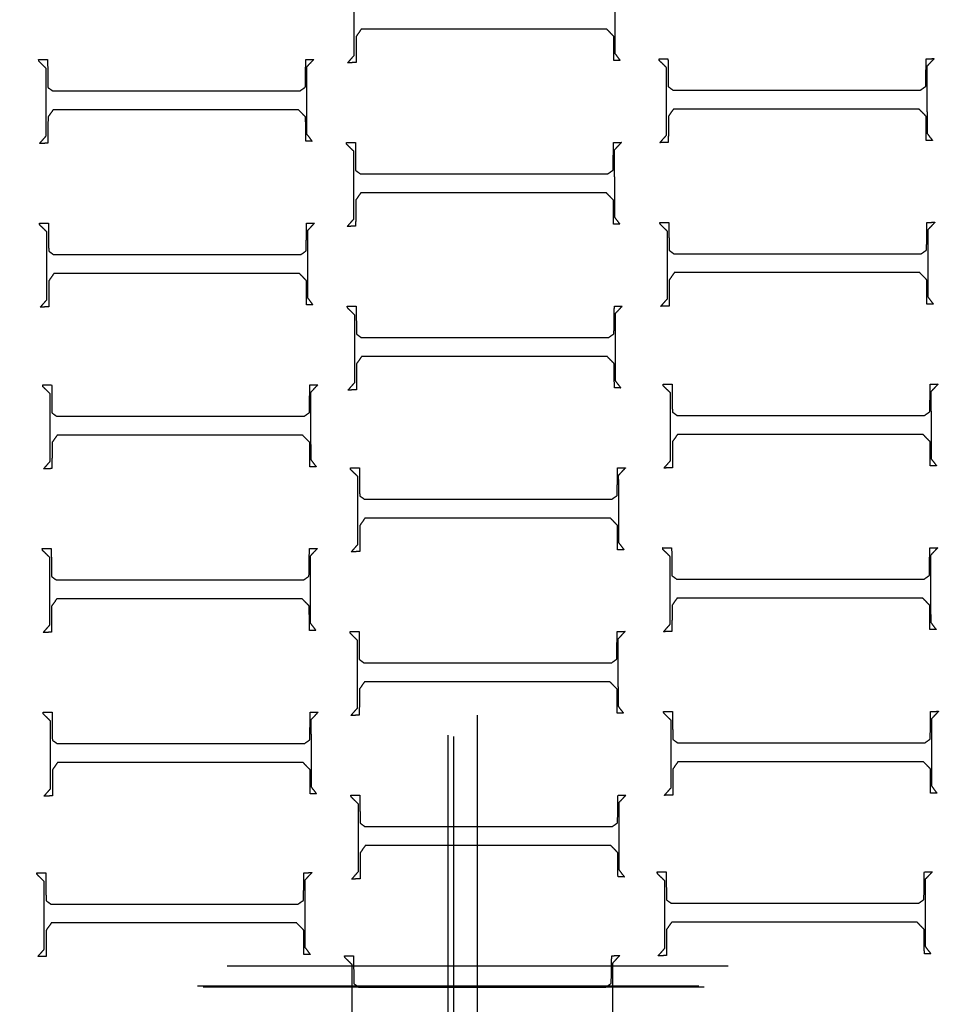
# Model space of a CAD drawing. Units: centimetres. Extents: x -213 to 207, y -210 to 210.
# Drawn here: x -13 to 8, y -1 to 21 of the extents above; entities that cross this region are included whole.
import ezdxf

# ---------------------------------------------------------------- set-up
doc = ezdxf.new("R2010")
doc.units = ezdxf.units.CM
for name, color, linetype, true_color in [('Domyslna', 7, 'Continuous', 0x000000), ('Make2D$Adnotacja', 7, 'Continuous', 0x000000), ('Make2D$Widoczne$Krzywe', 7, 'Continuous', 0x000000), ('Warstwa 01', 7, 'Continuous', 0xc80000)]:
    doc.layers.add(name, color=color, linetype=linetype, true_color=true_color)
doc.styles.add('Arial Normalny', font='arial.ttf')
doc.dimstyles.new('TRAMPOL', dxfattribs={"dimscale": 1.1, "dimtxt": 7, "dimasz": 10, "dimexe": 5, "dimexo": 5, "dimgap": 1.1, "dimtad": 1, "dimtoh": 1, "dimdec": 0, "dimzin": 1, "dimdsep": 46, "dimtxsty": 'Arial Normalny', "dimcen": 5, "dimazin": 1, "dimtfac": 1, "dimtdec": 4, "dimtix": 1, "dimtofl": 0, "dimtmove": 1, "dimatfit": 3, "dimfxl": 10, "dimtolj": 1, "dimtzin": 1, "dimarcsym": 0})

# ---------------------------------------------------------------- blocks, each defined once
blk = doc.blocks.new('*D1')
at = {"layer": 'Defpoints', "color": 0}
for p in [(152.729, 141.527), (-157.87, -141.189)]:
    blk.add_point(p, dxfattribs=at)
at = {"layer": 'Make2D$Adnotacja', "color": 0, "lineweight": -2}
for p, q in [((171.099, 158.249), (160.863, 148.932)), ((197.65, 158.249), (171.099, 158.249))]:
    blk.add_line(p, q, dxfattribs=at)
at = {"layer": 'Make2D$Adnotacja', "color": 0}
for p, q in [((-2.571, -5.331), (-2.571, 5.669)), ((-8.071, 0.169), (2.929, 0.169))]:
    blk.add_line(p, q, dxfattribs=at)
blk.add_solid([(159.629, 150.288), (162.098, 147.576), (152.729, 141.527)], dxfattribs=at)
at = {"layer": 'Make2D$Adnotacja', "color": 0, "insert": (184.98, 163.603), "char_height": 7.7, "attachment_point": 5, "style": 'Arial Normalny'}
blk.add_mtext('\\A1;%%c420', dxfattribs=at)
blk = doc.blocks.new('*D2')
at = {"layer": 'Defpoints', "color": 0}
for p in [(34.283, 14.837), (-40.717, -15.379)]:
    blk.add_point(p, dxfattribs=at)
at = {"layer": 'Make2D$Adnotacja', "color": 0, "lineweight": -2}
for p, q in [((54.689, 23.058), (44.486, 18.948)), ((75.265, 23.058), (54.689, 23.058))]:
    blk.add_line(p, q, dxfattribs=at)
at = {"layer": 'Make2D$Adnotacja', "color": 0}
for p, q in [((-3.217, -5.771), (-3.217, 5.229)), ((-8.717, -0.271), (2.283, -0.271))]:
    blk.add_line(p, q, dxfattribs=at)
blk.add_solid([(43.801, 20.648), (45.171, 17.247), (34.283, 14.837)], dxfattribs=at)
at = {"layer": 'Make2D$Adnotacja', "color": 0, "insert": (65.582, 28.412), "char_height": 7.7, "attachment_point": 5, "style": 'Arial Normalny'}
blk.add_mtext('\\A1;Ø70', dxfattribs=at)
blk = doc.blocks.new('*D3')
at = {"layer": 'Defpoints', "color": 0}
for p in [(30.468, 49.439), (-36.659, -50.03)]:
    blk.add_point(p, dxfattribs=at)
at = {"layer": 'Make2D$Adnotacja', "color": 0, "lineweight": -2}
for p, q in [((42.775, 67.675), (36.621, 58.557)), ((69.325, 67.675), (42.775, 67.675))]:
    blk.add_line(p, q, dxfattribs=at)
at = {"layer": 'Make2D$Adnotacja', "color": 0}
for p, q in [((-3.096, -5.796), (-3.096, 5.204)), ((-8.596, -0.296), (2.404, -0.296))]:
    blk.add_line(p, q, dxfattribs=at)
blk.add_solid([(35.102, 59.582), (38.141, 57.531), (30.468, 49.439)], dxfattribs=at)
at = {"layer": 'Make2D$Adnotacja', "color": 0, "insert": (56.655, 73.028), "char_height": 7.7, "attachment_point": 5, "style": 'Arial Normalny'}
blk.add_mtext('\\A1;%%c120', dxfattribs=at)
blk = doc.blocks.new('*D4')
at = {"layer": 'Defpoints', "color": 0}
for p in [(152.729, 141.527), (-157.87, -141.189)]:
    blk.add_point(p, dxfattribs=at)
at = {"layer": 'Domyslna', "color": 0, "lineweight": -2}
for p, q in [((171.099, 158.249), (160.863, 148.932)), ((197.65, 158.249), (171.099, 158.249))]:
    blk.add_line(p, q, dxfattribs=at)
at = {"layer": 'Domyslna', "color": 0}
for p, q in [((-2.571, -5.331), (-2.571, 5.669)), ((-8.071, 0.169), (2.929, 0.169))]:
    blk.add_line(p, q, dxfattribs=at)
blk.add_solid([(159.629, 150.288), (162.098, 147.576), (152.729, 141.527)], dxfattribs=at)
at = {"layer": 'Domyslna', "color": 0, "insert": (184.98, 163.603), "char_height": 7.7, "attachment_point": 5, "style": 'Arial Normalny'}
blk.add_mtext('\\A1;%%c420', dxfattribs=at)
blk = doc.blocks.new('*D5')
at = {"layer": 'Defpoints', "color": 0}
for p in [(34.283, 14.837), (-40.717, -15.379)]:
    blk.add_point(p, dxfattribs=at)
at = {"layer": 'Domyslna', "color": 0, "lineweight": -2}
for p, q in [((54.689, 23.058), (44.486, 18.948)), ((75.265, 23.058), (54.689, 23.058))]:
    blk.add_line(p, q, dxfattribs=at)
at = {"layer": 'Domyslna', "color": 0}
for p, q in [((-3.217, -5.771), (-3.217, 5.229)), ((-8.717, -0.271), (2.283, -0.271))]:
    blk.add_line(p, q, dxfattribs=at)
blk.add_solid([(43.801, 20.648), (45.171, 17.247), (34.283, 14.837)], dxfattribs=at)
at = {"layer": 'Domyslna', "color": 0, "insert": (65.582, 28.412), "char_height": 7.7, "attachment_point": 5, "style": 'Arial Normalny'}
blk.add_mtext('\\A1;Ø70', dxfattribs=at)
blk = doc.blocks.new('*D6')
at = {"layer": 'Defpoints', "color": 0}
for p in [(30.468, 49.439), (-36.659, -50.03)]:
    blk.add_point(p, dxfattribs=at)
at = {"layer": 'Domyslna', "color": 0, "lineweight": -2}
for p, q in [((42.775, 67.675), (36.621, 58.557)), ((69.325, 67.675), (42.775, 67.675))]:
    blk.add_line(p, q, dxfattribs=at)
at = {"layer": 'Domyslna', "color": 0}
for p, q in [((-3.096, -5.796), (-3.096, 5.204)), ((-8.596, -0.296), (2.404, -0.296))]:
    blk.add_line(p, q, dxfattribs=at)
blk.add_solid([(35.102, 59.582), (38.141, 57.531), (30.468, 49.439)], dxfattribs=at)
at = {"layer": 'Domyslna', "color": 0, "insert": (56.655, 73.028), "char_height": 7.7, "attachment_point": 5, "style": 'Arial Normalny'}
blk.add_mtext('\\A1;%%c120', dxfattribs=at)

msp = doc.modelspace()

# ---------------------------------------------------------------- linework, layer by layer
at = {"layer": 'Make2D$Widoczne$Krzywe', "color": 6, "lineweight": -3, "true_color": 0xff00ff}
msp.add_rational_spline([(207.429, 0.169), (207.429, 210.169), (-2.571, 210.169), (-212.571, 210.169), (-212.571, 0.169), (-212.571, -209.831), (-2.571, -209.831), (207.429, -209.831), (207.429, 0.169)], [1, 0.707106781187, 1, 0.707106781187, 1, 0.707106781187, 1, 0.707106781187, 1], degree=2, knots=[0, 0, 0, 353.429174, 353.429174, 706.858347, 706.858347, 1060.287521, 1060.287521, 1413.716694, 1413.716694, 1413.716694], dxfattribs=at)
at = {"layer": 'Make2D$Widoczne$Krzywe', "color": 12, "lineweight": -3, "true_color": 0xc80000}
msp.add_rational_spline([(24.584, -53.53), (77.818, -25.851), (50.139, 27.384), (22.459, 80.618), (-30.775, 52.939), (-84.009, 25.259), (-56.33, -27.975), (-28.651, -81.209), (24.584, -53.53)], [1, 0.707106781187, 1, 0.707106781187, 1, 0.707106781187, 1, 0.707106781187, 1], degree=2, knots=[0, 0, 0, 117.10617, 117.10617, 234.212339, 234.212339, 351.318509, 351.318509, 468.424679, 468.424679, 468.424679], dxfattribs=at)
at = {"layer": 'Make2D$Widoczne$Krzywe', "color": 12, "lineweight": -3, "true_color": 0xbf0000}
for points, weights in [([(-3.139, 59.722), (-63.017, 59.697), (-63.018, -0.277)], [1, 0.707258299557, 1]), ([(-3.538, 59.321), (-62.223, 58.902), (-62.617, 0.123)], [1, 0.711987185202, 1]), ([(-43.439, 0.123), (-43.047, 39.696), (-3.538, 40.112)], [1, 0.71429617861, 1]), ([(-43.042, -0.277), (-43.041, 39.689), (-3.139, 39.714)], [1, 0.707334093512, 1]), ([(-63.018, -0.277), (-63.019, -60.184), (-3.207, -60.278)], [1, 0.707652011599, 1]), ([(-3.207, -40.269), (-43.043, -40.176), (-43.042, -0.277)], [1, 0.707924638168, 1]), ([(-62.617, -0.677), (-62.224, -59.457), (-3.538, -59.876)], [1, 0.711976766465, 1])]:
    msp.add_rational_spline(points, weights, degree=2, dxfattribs=at)
at = {"layer": 'Make2D$Widoczne$Krzywe', "color": 12, "linetype": 'ByBlock', "lineweight": -3, "true_color": 0xbf0000}
for points, weights, knots in [([(56.79, -0.278), (56.79, 24.582), (39.236, 42.157), (21.682, 59.733), (-3.139, 59.722)], [1, 0.923839932603, 1, 0.923839932603, 1], [0, 0, 0, 58.536845, 58.536845, 117.07369, 117.07369, 117.07369]), ([(-3.139, 39.714), (13.407, 39.724), (25.11, 28.009), (36.814, 16.295), (36.814, -0.278)], [1, 0.923820116663, 1, 0.923820116663, 1], [237.932568, 237.932568, 237.932568, 277.608899, 277.608899, 317.285231, 317.285231, 317.285231])]:
    msp.add_rational_spline(points, weights, degree=2, knots=knots, dxfattribs=at)
for points, weights in [([(56.389, 0.122), (55.995, 58.951), (-2.739, 59.321)], [1, 0.711689341274, 1]), ([(-2.739, 40.112), (36.819, 39.744), (37.211, 0.122)], [1, 0.713858106705, 1])]:
    msp.add_rational_spline(points, weights, degree=2, dxfattribs=at)
at = {"layer": 'Make2D$Widoczne$Krzywe', "color": 18, "lineweight": -3, "true_color": 0x000000}
for points in [[(-5.277, 20.152), (-5.277, 20.892), (-5.277, 21.633)], [(0.437, 21.662), (0.439, 20.927), (0.44, 20.193)], [(-5.235, 20.566), (-5.237, 20.279), (-5.238, 19.992)], [(-5.124, 20.725), (-5.18, 20.645), (-5.235, 20.566)], [(0.262, 20.725), (-2.431, 20.725), (-5.124, 20.725)], [(0.418, 20.566), (0.34, 20.645), (0.262, 20.725)], [(0.421, 20.034), (0.42, 20.3), (0.418, 20.566)], [(-5.423, 19.986), (-5.35, 20.069), (-5.277, 20.152)], [(0.44, 20.193), (0.501, 20.113), (0.561, 20.034)], [(-12.199, 20.019), (-12.202, 20.038), (-12.205, 20.057)], [(-12.205, 20.057), (-12.107, 20.057), (-12.008, 20.057)], [(-12.04, 19.862), (-12.12, 19.941), (-12.199, 20.019)], [(-12.008, 20.057), (-12.005, 19.751), (-12.002, 19.445)], [(-6.352, 19.451), (-6.347, 19.754), (-6.342, 20.057)], [(-6.342, 20.057), (-6.255, 20.058), (-6.167, 20.06)], [(-6.167, 20.06), (-6.247, 19.976), (-6.326, 19.891)], [(-6.326, 19.891), (-6.325, 19.157), (-6.323, 18.422)], [(-5.238, 19.992), (-5.331, 19.989), (-5.423, 19.986)], [(0.561, 20.034), (0.491, 20.034), (0.421, 20.034)], [(1.416, 20.036), (1.413, 20.056), (1.41, 20.075)], [(1.41, 20.075), (1.509, 20.075), (1.607, 20.075)], [(1.575, 19.88), (1.496, 19.958), (1.416, 20.036)], [(1.575, 18.399), (1.575, 19.139), (1.575, 19.88)], [(1.607, 20.075), (1.61, 19.769), (1.614, 19.463)], [(7.264, 19.469), (7.268, 19.772), (7.273, 20.075)], [(7.273, 20.075), (7.361, 20.076), (7.448, 20.078)], [(7.448, 20.078), (7.369, 19.993), (7.289, 19.909)], [(7.289, 19.909), (7.291, 19.175), (7.292, 18.44)], [(-12.04, 18.381), (-12.04, 19.122), (-12.04, 19.862)], [(-6.469, 19.369), (-6.411, 19.41), (-6.352, 19.451)], [(1.614, 19.463), (1.666, 19.425), (1.719, 19.386)], [(7.146, 19.386), (7.205, 19.428), (7.264, 19.469)], [(-12.002, 19.445), (-11.949, 19.407), (-11.897, 19.369)], [(-11.897, 19.369), (-9.183, 19.369), (-6.469, 19.369)], [(1.719, 19.386), (4.432, 19.386), (7.146, 19.386)], [(-11.887, 18.954), (-11.943, 18.875), (-11.999, 18.795)], [(-6.501, 18.954), (-9.194, 18.954), (-11.887, 18.954)], [(-6.345, 18.795), (-6.423, 18.875), (-6.501, 18.954)], [(1.617, 18.813), (1.615, 18.526), (1.614, 18.239)], [(1.728, 18.972), (1.672, 18.893), (1.617, 18.813)], [(7.114, 18.972), (4.421, 18.972), (1.728, 18.972)], [(7.27, 18.813), (7.192, 18.893), (7.114, 18.972)], [(7.273, 18.281), (7.272, 18.547), (7.27, 18.813)], [(-11.999, 18.795), (-12, 18.508), (-12.002, 18.221)], [(-6.342, 18.263), (-6.344, 18.529), (-6.345, 18.795)], [(-12.186, 18.215), (-12.113, 18.298), (-12.04, 18.381)], [(-6.323, 18.422), (-6.263, 18.343), (-6.202, 18.263)], [(1.429, 18.233), (1.502, 18.316), (1.575, 18.399)], [(7.292, 18.44), (7.353, 18.36), (7.413, 18.281)], [(-12.002, 18.221), (-12.094, 18.218), (-12.186, 18.215)], [(-6.202, 18.263), (-6.272, 18.263), (-6.342, 18.263)], [(-5.445, 18.198), (-5.448, 18.217), (-5.451, 18.236)], [(-5.451, 18.236), (-5.353, 18.236), (-5.254, 18.236)], [(-5.286, 18.042), (-5.365, 18.12), (-5.445, 18.198)], [(-5.254, 18.236), (-5.251, 17.93), (-5.248, 17.624)], [(0.402, 17.631), (0.407, 17.933), (0.412, 18.236)], [(0.412, 18.236), (0.5, 18.238), (0.587, 18.239)], [(0.587, 18.239), (0.507, 18.155), (0.428, 18.07)], [(1.614, 18.239), (1.521, 18.236), (1.429, 18.233)], [(7.413, 18.281), (7.343, 18.281), (7.273, 18.281)], [(-5.286, 16.56), (-5.286, 17.301), (-5.286, 18.042)], [(0.428, 18.07), (0.43, 17.336), (0.431, 16.602)], [(-5.248, 17.624), (-5.195, 17.586), (-5.143, 17.548)], [(-5.143, 17.548), (-2.429, 17.548), (0.285, 17.548)], [(0.285, 17.548), (0.344, 17.589), (0.402, 17.631)], [(-5.133, 17.134), (-5.189, 17.054), (-5.244, 16.974)], [(0.253, 17.134), (-2.44, 17.134), (-5.133, 17.134)], [(0.409, 16.974), (0.331, 17.054), (0.253, 17.134)], [(-5.244, 16.974), (-5.246, 16.688), (-5.248, 16.401)], [(0.412, 16.442), (0.41, 16.708), (0.409, 16.974)], [(-12.181, 16.427), (-12.184, 16.446), (-12.187, 16.465)], [(-12.187, 16.465), (-12.089, 16.465), (-11.99, 16.465)], [(-12.022, 16.271), (-12.101, 16.349), (-12.181, 16.427)], [(-11.99, 16.465), (-11.987, 16.159), (-11.984, 15.854)], [(-6.334, 15.86), (-6.329, 16.163), (-6.324, 16.465)], [(-6.324, 16.465), (-6.237, 16.467), (-6.149, 16.469)], [(-6.149, 16.469), (-6.229, 16.384), (-6.308, 16.3)], [(-5.432, 16.394), (-5.359, 16.477), (-5.286, 16.56)], [(0.552, 16.442), (0.482, 16.442), (0.412, 16.442)], [(0.431, 16.602), (0.492, 16.522), (0.552, 16.442)], [(1.435, 16.445), (1.431, 16.464), (1.428, 16.483)], [(1.428, 16.483), (1.527, 16.483), (1.625, 16.483)], [(1.594, 16.289), (1.514, 16.367), (1.435, 16.445)], [(1.625, 16.483), (1.629, 16.177), (1.632, 15.871)], [(7.282, 15.878), (7.287, 16.181), (7.291, 16.483)], [(7.291, 16.483), (7.379, 16.485), (7.466, 16.486)], [(7.466, 16.486), (7.387, 16.402), (7.307, 16.318)], [(-12.022, 14.789), (-12.022, 15.53), (-12.022, 16.271)], [(-6.308, 16.3), (-6.306, 15.565), (-6.305, 14.831)], [(-5.248, 16.401), (-5.34, 16.398), (-5.432, 16.394)], [(1.594, 14.807), (1.594, 15.548), (1.594, 16.289)], [(7.307, 16.318), (7.309, 15.583), (7.311, 14.849)], [(-11.984, 15.854), (-11.931, 15.815), (-11.879, 15.777)], [(-11.879, 15.777), (-9.165, 15.777), (-6.451, 15.777)], [(-6.451, 15.777), (-6.392, 15.819), (-6.334, 15.86)], [(1.632, 15.871), (1.684, 15.833), (1.737, 15.795)], [(1.737, 15.795), (4.451, 15.795), (7.164, 15.795)], [(7.164, 15.795), (7.223, 15.836), (7.282, 15.878)], [(-11.869, 15.363), (-11.925, 15.283), (-11.98, 15.204)], [(-6.483, 15.363), (-9.176, 15.363), (-11.869, 15.363)], [(-6.327, 15.204), (-6.405, 15.283), (-6.483, 15.363)], [(1.746, 15.381), (1.691, 15.301), (1.635, 15.221)], [(7.132, 15.381), (4.439, 15.381), (1.746, 15.381)], [(7.288, 15.221), (7.21, 15.301), (7.132, 15.381)], [(-11.98, 15.204), (-11.982, 14.917), (-11.984, 14.63)], [(-6.324, 14.671), (-6.326, 14.937), (-6.327, 15.204)], [(1.635, 15.221), (1.633, 14.935), (1.632, 14.648)], [(7.291, 14.689), (7.29, 14.955), (7.288, 15.221)], [(-12.168, 14.624), (-12.095, 14.706), (-12.022, 14.789)], [(-6.305, 14.831), (-6.244, 14.751), (-6.184, 14.671)], [(1.447, 14.641), (1.521, 14.724), (1.594, 14.807)], [(7.311, 14.849), (7.371, 14.769), (7.431, 14.689)], [(-11.984, 14.63), (-12.076, 14.627), (-12.168, 14.624)], [(-6.184, 14.671), (-6.254, 14.671), (-6.324, 14.671)], [(-5.427, 14.606), (-5.43, 14.626), (-5.433, 14.645)], [(-5.433, 14.645), (-5.334, 14.645), (-5.236, 14.645)], [(-5.268, 14.45), (-5.347, 14.528), (-5.427, 14.606)], [(-5.236, 14.645), (-5.233, 14.339), (-5.229, 14.033)], [(0.421, 14.039), (0.426, 14.342), (0.43, 14.645)], [(0.43, 14.645), (0.518, 14.646), (0.605, 14.648)], [(0.605, 14.648), (0.526, 14.563), (0.446, 14.479)], [(0.446, 14.479), (0.448, 13.745), (0.449, 13.01)], [(1.632, 14.648), (1.54, 14.645), (1.447, 14.641)], [(7.431, 14.689), (7.361, 14.689), (7.291, 14.689)], [(-5.268, 12.969), (-5.268, 13.709), (-5.268, 14.45)], [(-5.229, 14.033), (-5.177, 13.995), (-5.124, 13.956)], [(-5.124, 13.956), (-2.411, 13.956), (0.303, 13.956)], [(0.303, 13.956), (0.362, 13.998), (0.421, 14.039)], [(-5.115, 13.542), (-5.17, 13.463), (-5.226, 13.383)], [(0.271, 13.542), (-2.422, 13.542), (-5.115, 13.542)], [(0.427, 13.383), (0.349, 13.463), (0.271, 13.542)], [(-5.226, 13.383), (-5.228, 13.096), (-5.229, 12.809)], [(0.43, 12.851), (0.429, 13.117), (0.427, 13.383)], [(-5.414, 12.803), (-5.341, 12.886), (-5.268, 12.969)], [(0.449, 13.01), (0.51, 12.93), (0.57, 12.851)], [(-12.11, 12.878), (-12.113, 12.897), (-12.116, 12.916)], [(-12.116, 12.916), (-12.018, 12.916), (-11.919, 12.916)], [(-11.951, 12.721), (-12.031, 12.799), (-12.11, 12.878)], [(-11.919, 12.916), (-11.916, 12.61), (-11.913, 12.304)], [(-6.263, 12.31), (-6.258, 12.613), (-6.253, 12.916)], [(-6.253, 12.916), (-6.166, 12.917), (-6.078, 12.919)], [(-6.078, 12.919), (-6.158, 12.835), (-6.237, 12.75)], [(-6.237, 12.75), (-6.236, 12.016), (-6.234, 11.281)], [(-5.229, 12.809), (-5.322, 12.806), (-5.414, 12.803)], [(0.57, 12.851), (0.5, 12.851), (0.43, 12.851)], [(1.505, 12.895), (1.502, 12.915), (1.499, 12.934)], [(1.499, 12.934), (1.598, 12.934), (1.696, 12.934)], [(1.665, 12.739), (1.585, 12.817), (1.505, 12.895)], [(1.696, 12.934), (1.7, 12.628), (1.703, 12.322)], [(7.353, 12.328), (7.358, 12.631), (7.362, 12.934)], [(7.362, 12.934), (7.45, 12.935), (7.537, 12.937)], [(7.537, 12.937), (7.458, 12.852), (7.378, 12.768)], [(7.378, 12.768), (7.38, 12.033), (7.381, 11.299)], [(-11.951, 11.24), (-11.951, 11.981), (-11.951, 12.721)], [(1.665, 11.258), (1.665, 11.998), (1.665, 12.739)], [(1.703, 12.322), (1.755, 12.284), (1.808, 12.245)], [(7.235, 12.245), (7.294, 12.287), (7.353, 12.328)], [(-11.913, 12.304), (-11.86, 12.266), (-11.808, 12.228)], [(-11.808, 12.228), (-9.094, 12.228), (-6.38, 12.228)], [(-6.38, 12.228), (-6.322, 12.269), (-6.263, 12.31)], [(1.808, 12.245), (4.521, 12.245), (7.235, 12.245)], [(-11.798, 11.813), (-11.854, 11.734), (-11.91, 11.654)], [(-6.412, 11.813), (-9.105, 11.813), (-11.798, 11.813)], [(-6.256, 11.654), (-6.334, 11.734), (-6.412, 11.813)], [(1.706, 11.672), (1.704, 11.385), (1.703, 11.098)], [(1.817, 11.831), (1.762, 11.751), (1.706, 11.672)], [(7.203, 11.831), (4.51, 11.831), (1.817, 11.831)], [(7.359, 11.672), (7.281, 11.751), (7.203, 11.831)], [(7.362, 11.14), (7.361, 11.406), (7.359, 11.672)], [(-11.91, 11.654), (-11.911, 11.367), (-11.913, 11.08)], [(-6.253, 11.122), (-6.255, 11.388), (-6.256, 11.654)], [(-12.097, 11.074), (-12.024, 11.157), (-11.951, 11.24)], [(-6.234, 11.281), (-6.174, 11.201), (-6.113, 11.122)], [(1.518, 11.092), (1.591, 11.175), (1.665, 11.258)], [(7.381, 11.299), (7.442, 11.219), (7.502, 11.14)], [(-11.913, 11.08), (-12.005, 11.077), (-12.097, 11.074)], [(-6.113, 11.122), (-6.183, 11.122), (-6.253, 11.122)], [(-5.356, 11.057), (-5.359, 11.076), (-5.362, 11.095)], [(-5.362, 11.095), (-5.263, 11.095), (-5.165, 11.095)], [(-5.197, 10.901), (-5.276, 10.979), (-5.356, 11.057)], [(-5.165, 11.095), (-5.162, 10.789), (-5.159, 10.483)], [(0.492, 10.49), (0.496, 10.792), (0.501, 11.095)], [(0.501, 11.095), (0.589, 11.097), (0.676, 11.098)], [(0.676, 11.098), (0.597, 11.014), (0.517, 10.929)], [(1.703, 11.098), (1.61, 11.095), (1.518, 11.092)], [(7.502, 11.14), (7.432, 11.14), (7.362, 11.14)], [(-5.197, 9.419), (-5.197, 10.16), (-5.197, 10.901)], [(0.517, 10.929), (0.519, 10.195), (0.52, 9.46)], [(-5.159, 10.483), (-5.106, 10.445), (-5.054, 10.407)], [(-5.054, 10.407), (-2.34, 10.407), (0.374, 10.407)], [(0.374, 10.407), (0.433, 10.448), (0.492, 10.49)], [(-5.044, 9.993), (-5.1, 9.913), (-5.155, 9.833)], [(0.342, 9.993), (-2.351, 9.993), (-5.044, 9.993)], [(0.498, 9.833), (0.42, 9.913), (0.342, 9.993)], [(-5.155, 9.833), (-5.157, 9.546), (-5.159, 9.26)], [(0.501, 9.301), (0.5, 9.567), (0.498, 9.833)], [(-12.119, 9.286), (-12.122, 9.305), (-12.126, 9.324)], [(-12.126, 9.324), (-12.027, 9.324), (-11.928, 9.324)], [(-11.928, 9.324), (-11.925, 9.018), (-11.922, 8.712)], [(-6.272, 8.719), (-6.267, 9.022), (-6.262, 9.324)], [(-6.262, 9.324), (-6.175, 9.326), (-6.087, 9.327)], [(-6.087, 9.327), (-6.167, 9.243), (-6.246, 9.159)], [(-5.343, 9.253), (-5.27, 9.336), (-5.197, 9.419)], [(0.641, 9.301), (0.571, 9.301), (0.501, 9.301)], [(0.52, 9.46), (0.581, 9.381), (0.641, 9.301)], [(1.496, 9.304), (1.493, 9.323), (1.49, 9.342)], [(1.49, 9.342), (1.589, 9.342), (1.687, 9.342)], [(1.655, 9.148), (1.576, 9.226), (1.496, 9.304)], [(1.687, 9.342), (1.69, 9.036), (1.694, 8.73)], [(7.344, 8.737), (7.348, 9.039), (7.353, 9.342)], [(7.353, 9.342), (7.441, 9.344), (7.528, 9.345)], [(7.528, 9.345), (7.449, 9.261), (7.369, 9.176)], [(-11.96, 9.13), (-12.04, 9.208), (-12.119, 9.286)], [(-11.96, 7.648), (-11.96, 8.389), (-11.96, 9.13)], [(-6.246, 9.159), (-6.245, 8.424), (-6.243, 7.69)], [(-5.159, 9.26), (-5.251, 9.257), (-5.343, 9.253)], [(1.655, 7.666), (1.655, 8.407), (1.655, 9.148)], [(7.369, 9.176), (7.371, 8.442), (7.372, 7.707)], [(-11.922, 8.712), (-11.869, 8.674), (-11.817, 8.636)], [(-6.39, 8.636), (-6.331, 8.677), (-6.272, 8.719)], [(1.694, 8.73), (1.746, 8.692), (1.799, 8.654)], [(1.799, 8.654), (4.512, 8.654), (7.226, 8.654)], [(7.226, 8.654), (7.285, 8.695), (7.344, 8.737)], [(-11.817, 8.636), (-9.103, 8.636), (-6.39, 8.636)], [(-11.807, 8.222), (-11.863, 8.142), (-11.919, 8.062)], [(-6.421, 8.222), (-9.114, 8.222), (-11.807, 8.222)], [(-6.265, 8.062), (-6.343, 8.142), (-6.421, 8.222)], [(1.808, 8.24), (1.752, 8.16), (1.697, 8.08)], [(7.194, 8.24), (4.501, 8.24), (1.808, 8.24)], [(7.35, 8.08), (7.272, 8.16), (7.194, 8.24)], [(-11.919, 8.062), (-11.92, 7.776), (-11.922, 7.489)], [(-6.262, 7.53), (-6.264, 7.796), (-6.265, 8.062)], [(1.697, 8.08), (1.695, 7.794), (1.694, 7.507)], [(7.353, 7.548), (7.352, 7.814), (7.35, 8.08)], [(-12.106, 7.483), (-12.033, 7.565), (-11.96, 7.648)], [(-6.243, 7.69), (-6.183, 7.61), (-6.122, 7.53)], [(1.509, 7.5), (1.582, 7.583), (1.655, 7.666)], [(7.372, 7.707), (7.433, 7.628), (7.493, 7.548)], [(-11.922, 7.489), (-12.014, 7.486), (-12.106, 7.483)], [(-6.122, 7.53), (-6.192, 7.53), (-6.262, 7.53)], [(-5.365, 7.465), (-5.368, 7.484), (-5.371, 7.504)], [(-5.371, 7.504), (-5.273, 7.504), (-5.174, 7.504)], [(-5.206, 7.309), (-5.285, 7.387), (-5.365, 7.465)], [(-5.174, 7.504), (-5.171, 7.198), (-5.168, 6.892)], [(0.482, 6.898), (0.487, 7.201), (0.492, 7.504)], [(0.492, 7.504), (0.579, 7.505), (0.667, 7.507)], [(0.667, 7.507), (0.587, 7.422), (0.508, 7.338)], [(1.694, 7.507), (1.601, 7.504), (1.509, 7.5)], [(7.493, 7.548), (7.423, 7.548), (7.353, 7.548)], [(-5.206, 5.828), (-5.206, 6.568), (-5.206, 7.309)], [(0.508, 7.338), (0.509, 6.603), (0.511, 5.869)], [(-5.168, 6.892), (-5.115, 6.854), (-5.063, 6.815)], [(-5.063, 6.815), (-2.349, 6.815), (0.365, 6.815)], [(0.365, 6.815), (0.424, 6.857), (0.482, 6.898)], [(-5.053, 6.401), (-5.109, 6.321), (-5.164, 6.242)], [(0.333, 6.401), (-2.36, 6.401), (-5.053, 6.401)], [(0.489, 6.242), (0.411, 6.321), (0.333, 6.401)], [(-5.164, 6.242), (-5.166, 5.955), (-5.168, 5.668)], [(0.492, 5.71), (0.49, 5.976), (0.489, 6.242)], [(0.511, 5.869), (0.572, 5.789), (0.632, 5.71)], [(-12.101, 5.695), (-12.104, 5.714), (-12.107, 5.733)], [(-12.107, 5.733), (-12.009, 5.733), (-11.91, 5.733)], [(-11.942, 5.538), (-12.021, 5.616), (-12.101, 5.695)], [(-11.91, 5.733), (-11.907, 5.427), (-11.904, 5.121)], [(-6.254, 5.127), (-6.249, 5.43), (-6.244, 5.733)], [(-6.244, 5.733), (-6.157, 5.734), (-6.069, 5.736)], [(-6.069, 5.736), (-6.149, 5.652), (-6.228, 5.567)], [(-5.352, 5.662), (-5.279, 5.745), (-5.206, 5.828)], [(-5.168, 5.668), (-5.26, 5.665), (-5.352, 5.662)], [(0.632, 5.71), (0.562, 5.71), (0.492, 5.71)], [(1.515, 5.712), (1.511, 5.732), (1.508, 5.751)], [(1.508, 5.751), (1.607, 5.751), (1.705, 5.751)], [(1.674, 5.556), (1.594, 5.634), (1.515, 5.712)], [(1.705, 5.751), (1.709, 5.445), (1.712, 5.139)], [(7.362, 5.145), (7.367, 5.448), (7.371, 5.751)], [(7.371, 5.751), (7.459, 5.752), (7.546, 5.754)], [(7.546, 5.754), (7.467, 5.669), (7.387, 5.585)], [(-11.942, 4.057), (-11.942, 4.798), (-11.942, 5.538)], [(-6.228, 5.567), (-6.227, 4.833), (-6.225, 4.098)], [(1.674, 4.075), (1.674, 4.815), (1.674, 5.556)], [(7.387, 5.585), (7.389, 4.85), (7.391, 4.116)], [(-11.904, 5.121), (-11.851, 5.083), (-11.799, 5.045)], [(-11.799, 5.045), (-9.085, 5.045), (-6.371, 5.045)], [(-6.371, 5.045), (-6.312, 5.086), (-6.254, 5.127)], [(1.712, 5.139), (1.764, 5.101), (1.817, 5.062)], [(1.817, 5.062), (4.53, 5.062), (7.244, 5.062)], [(7.244, 5.062), (7.303, 5.104), (7.362, 5.145)], [(-11.789, 4.63), (-11.845, 4.551), (-11.9, 4.471)], [(-6.403, 4.63), (-9.096, 4.63), (-11.789, 4.63)], [(-6.247, 4.471), (-6.325, 4.551), (-6.403, 4.63)], [(1.826, 4.648), (1.771, 4.568), (1.715, 4.489)], [(7.212, 4.648), (4.519, 4.648), (1.826, 4.648)], [(7.368, 4.489), (7.29, 4.568), (7.212, 4.648)], [(-11.9, 4.471), (-11.902, 4.184), (-11.904, 3.897)], [(-6.244, 3.939), (-6.246, 4.205), (-6.247, 4.471)], [(1.715, 4.489), (1.713, 4.202), (1.712, 3.915)], [(7.371, 3.957), (7.37, 4.223), (7.368, 4.489)], [(7.391, 4.116), (7.451, 4.036), (7.511, 3.957)], [(-12.088, 3.891), (-12.015, 3.974), (-11.942, 4.057)], [(-11.904, 3.897), (-11.996, 3.894), (-12.088, 3.891)], [(-6.104, 3.939), (-6.174, 3.939), (-6.244, 3.939)], [(-6.225, 4.098), (-6.165, 4.018), (-6.104, 3.939)], [(-5.347, 3.874), (-5.35, 3.893), (-5.353, 3.912)], [(-5.353, 3.912), (-5.254, 3.912), (-5.156, 3.912)], [(-5.156, 3.912), (-5.153, 3.606), (-5.149, 3.3)], [(0.501, 3.307), (0.505, 3.609), (0.51, 3.912)], [(0.51, 3.912), (0.598, 3.914), (0.685, 3.915)], [(0.685, 3.915), (0.606, 3.831), (0.526, 3.746)], [(1.527, 3.909), (1.6, 3.992), (1.674, 4.075)], [(1.712, 3.915), (1.62, 3.912), (1.527, 3.909)], [(7.511, 3.957), (7.441, 3.957), (7.371, 3.957)], [(-5.188, 3.718), (-5.267, 3.796), (-5.347, 3.874)], [(-5.188, 2.236), (-5.188, 2.977), (-5.188, 3.718)], [(0.526, 3.746), (0.528, 3.012), (0.529, 2.277)], [(-5.149, 3.3), (-5.097, 3.262), (-5.044, 3.224)], [(0.383, 3.224), (0.442, 3.265), (0.501, 3.307)], [(-5.044, 3.224), (-2.331, 3.224), (0.383, 3.224)], [(-5.035, 2.81), (-5.091, 2.73), (-5.146, 2.65)], [(0.351, 2.81), (-2.342, 2.81), (-5.035, 2.81)], [(0.507, 2.65), (0.429, 2.73), (0.351, 2.81)], [(-5.146, 2.65), (-5.148, 2.363), (-5.149, 2.077)], [(0.51, 2.118), (0.509, 2.384), (0.507, 2.65)], [(-12.239, 2.172), (-12.242, 2.191), (-12.246, 2.21)], [(-12.246, 2.21), (-12.147, 2.21), (-12.048, 2.21)], [(-12.08, 2.016), (-12.16, 2.094), (-12.239, 2.172)], [(-12.048, 2.21), (-12.045, 1.904), (-12.042, 1.599)], [(-6.392, 1.605), (-6.387, 1.908), (-6.382, 2.21)], [(-6.382, 2.21), (-6.295, 2.212), (-6.207, 2.214)], [(-6.207, 2.214), (-6.287, 2.129), (-6.366, 2.045)], [(-5.334, 2.07), (-5.261, 2.153), (-5.188, 2.236)], [(0.529, 2.277), (0.59, 2.198), (0.65, 2.118)], [(1.376, 2.19), (1.373, 2.209), (1.37, 2.228)], [(1.37, 2.228), (1.469, 2.228), (1.567, 2.228)], [(1.535, 2.034), (1.456, 2.112), (1.376, 2.19)], [(1.567, 2.228), (1.57, 1.922), (1.574, 1.616)], [(7.224, 1.623), (7.228, 1.926), (7.233, 2.228)], [(7.233, 2.228), (7.321, 2.23), (7.408, 2.231)], [(7.408, 2.231), (7.329, 2.147), (7.249, 2.063)], [(-12.08, 0.534), (-12.08, 1.275), (-12.08, 2.016)], [(-6.366, 2.045), (-6.365, 1.31), (-6.363, 0.576)], [(-5.149, 2.077), (-5.242, 2.074), (-5.334, 2.07)], [(0.65, 2.118), (0.58, 2.118), (0.51, 2.118)], [(1.535, 0.552), (1.535, 1.293), (1.535, 2.034)], [(7.249, 2.063), (7.251, 1.328), (7.252, 0.594)], [(-12.042, 1.599), (-11.989, 1.56), (-11.937, 1.522)], [(-11.937, 1.522), (-9.223, 1.522), (-6.51, 1.522)], [(-6.51, 1.522), (-6.451, 1.564), (-6.392, 1.605)], [(1.574, 1.616), (1.626, 1.578), (1.678, 1.54)], [(1.678, 1.54), (4.392, 1.54), (7.106, 1.54)], [(7.106, 1.54), (7.165, 1.581), (7.224, 1.623)], [(-11.927, 1.108), (-11.983, 1.028), (-12.039, 0.949)], [(-6.541, 1.108), (-9.234, 1.108), (-11.927, 1.108)], [(-6.386, 0.949), (-6.463, 1.028), (-6.541, 1.108)], [(1.688, 1.126), (1.632, 1.046), (1.577, 0.966)], [(7.074, 1.126), (4.381, 1.126), (1.688, 1.126)], [(7.23, 0.966), (7.152, 1.046), (7.074, 1.126)], [(-12.039, 0.949), (-12.04, 0.662), (-12.042, 0.375)], [(-6.382, 0.416), (-6.384, 0.682), (-6.386, 0.949)], [(1.577, 0.966), (1.575, 0.68), (1.574, 0.393)], [(7.233, 0.434), (7.232, 0.7), (7.23, 0.966)], [(-12.226, 0.369), (-12.153, 0.451), (-12.08, 0.534)], [(-6.363, 0.576), (-6.303, 0.496), (-6.242, 0.416)], [(1.389, 0.386), (1.462, 0.469), (1.535, 0.552)], [(7.373, 0.434), (7.303, 0.434), (7.233, 0.434)], [(7.252, 0.594), (7.313, 0.514), (7.373, 0.434)], [(-12.042, 0.375), (-12.134, 0.372), (-12.226, 0.369)], [(-6.242, 0.416), (-6.312, 0.416), (-6.382, 0.416)], [(-5.485, 0.351), (-5.488, 0.371), (-5.491, 0.39)], [(-5.491, 0.39), (-5.393, 0.39), (-5.294, 0.39)], [(-5.326, 0.195), (-5.405, 0.273), (-5.485, 0.351)], [(-5.294, 0.39), (-5.291, 0.084), (-5.288, -0.222)], [(0.362, -0.216), (0.367, 0.087), (0.372, 0.39)], [(0.372, 0.39), (0.459, 0.391), (0.547, 0.393)], [(0.547, 0.393), (0.467, 0.308), (0.388, 0.224)], [(0.388, 0.224), (0.389, -0.51), (0.391, -1.245)], [(1.574, 0.393), (1.481, 0.39), (1.389, 0.386)], [(-5.326, -1.286), (-5.326, -0.546), (-5.326, 0.195)], [(0.245, -0.299), (0.304, -0.257), (0.362, -0.216)], [(-5.288, -0.222), (-5.235, -0.26), (-5.183, -0.299)], [(-5.183, -0.299), (-2.469, -0.299), (0.245, -0.299)]]:
    msp.add_open_spline(points, degree=2, dxfattribs=at)
at = {"layer": 'Make2D$Widoczne$Krzywe', "color": 12, "lineweight": -3, "true_color": 0xbf0000}
for points, weights, knots in [([(36.814, -0.278), (36.814, -16.85), (25.11, -28.565), (13.407, -40.28), (-3.139, -40.269)], [1, 0.923820116663, 1, 0.923820116663, 1], [0, 0, 0, 39.676331, 39.676331, 79.352663, 79.352663, 79.352663]), ([(-3.139, -60.278), (21.682, -60.288), (39.236, -42.713), (56.79, -25.138), (56.79, -0.278)], [1, 0.923839932603, 1, 0.923839932603, 1], [351.097718, 351.097718, 351.097718, 409.634563, 409.634563, 468.171408, 468.171408, 468.171408])]:
    msp.add_rational_spline(points, weights, degree=2, knots=knots, dxfattribs=at)
at = {"layer": 'Warstwa 01'}
msp.add_rational_spline([(24.584, -53.53, -6.719), (77.818, -25.851, -6.719), (50.139, 27.384, -6.719), (22.459, 80.618, -6.719), (-30.775, 52.939, -6.719), (-84.009, 25.259, -6.719), (-56.33, -27.975, -6.719), (-28.651, -81.209, -6.719), (24.584, -53.53, -6.719)], [1, 0.707106781187, 1, 0.707106781187, 1, 0.707106781187, 1, 0.707106781187, 1], degree=2, knots=[0, 0, 0, 117.10617, 117.10617, 234.212339, 234.212339, 351.318509, 351.318509, 468.424679, 468.424679, 468.424679], dxfattribs=at)

# ---------------------------------------------------------------- dimensions: what is measured, and where the dimension line sits
at = {"layer": 'Domyslna', "color": 6, "true_color": 0xff00ff}
dim = msp.add_diameter_dim_2p(p1=(-157.87, -141.189), p2=(152.729, 141.527), dimstyle='TRAMPOL', override={"dimscale": 1.1, "dimasz": 10, "dimtad": 1, "dimtih": 0, "dimtoh": 1, "dimlfac": 1, "dimtxsty": 'Arial Normalny', "dimsah": 0}, dxfattribs=at)
dim.commit()
dim.dimension.update_dxf_attribs({"geometry": '*D4', "text_midpoint": (171.099, 158.249), "dimtype": 163})
at = {"layer": 'Domyslna'}
dim = msp.add_diameter_dim_2p(p1=(-36.659, -50.03, -6.719), p2=(30.468, 49.439, -6.719), dimstyle='TRAMPOL', override={"dimscale": 1.1, "dimasz": 10, "dimtad": 1, "dimtih": 0, "dimtoh": 1, "dimlfac": 1, "dimtxsty": 'Arial Normalny', "dimsah": 0}, dxfattribs=at)
dim.commit()
dim.dimension.update_dxf_attribs({"geometry": '*D6', "text_midpoint": (42.775, 67.675, -6.719), "dimtype": 163})
dim = msp.add_diameter_dim_2p(p1=(-40.717, -15.379, -6.429), p2=(34.283, 14.837, -6.429), text='Ø70', dimstyle='TRAMPOL', override={"dimscale": 1.1, "dimasz": 10, "dimtad": 1, "dimtih": 0, "dimtoh": 1, "dimlfac": 1, "dimtxsty": 'Arial Normalny', "dimsah": 0}, dxfattribs=at)
dim.commit()
dim.dimension.update_dxf_attribs({"geometry": '*D5', "text_midpoint": (54.689, 23.058, -6.429), "dimtype": 163})
at = {"layer": 'Make2D$Adnotacja', "color": 6, "true_color": 0xff00ff}
dim = msp.add_diameter_dim_2p(p1=(-157.87, -141.189), p2=(152.729, 141.527), dimstyle='TRAMPOL', override={"dimscale": 1.1, "dimasz": 10, "dimtad": 1, "dimtih": 0, "dimtoh": 1, "dimlfac": 1, "dimtxsty": 'Arial Normalny', "dimsah": 0}, dxfattribs=at)
dim.commit()
dim.dimension.update_dxf_attribs({"geometry": '*D1', "text_midpoint": (171.099, 158.249), "dimtype": 163})
at = {"layer": 'Make2D$Adnotacja'}
dim = msp.add_diameter_dim_2p(p1=(-36.659, -50.03), p2=(30.468, 49.439), dimstyle='TRAMPOL', override={"dimscale": 1.1, "dimasz": 10, "dimtad": 1, "dimtih": 0, "dimtoh": 1, "dimlfac": 1, "dimtxsty": 'Arial Normalny', "dimsah": 0}, dxfattribs=at)
dim.commit()
dim.dimension.update_dxf_attribs({"geometry": '*D3', "text_midpoint": (42.775, 67.675), "dimtype": 163})
dim = msp.add_diameter_dim_2p(p1=(-40.717, -15.379), p2=(34.283, 14.837), text='Ø70', dimstyle='TRAMPOL', override={"dimscale": 1.1, "dimasz": 10, "dimtad": 1, "dimtih": 0, "dimtoh": 1, "dimlfac": 1, "dimtxsty": 'Arial Normalny', "dimsah": 0}, dxfattribs=at)
dim.commit()
dim.dimension.update_dxf_attribs({"geometry": '*D2', "text_midpoint": (54.689, 23.058), "dimtype": 163})

doc.saveas('drawing.dxf')
